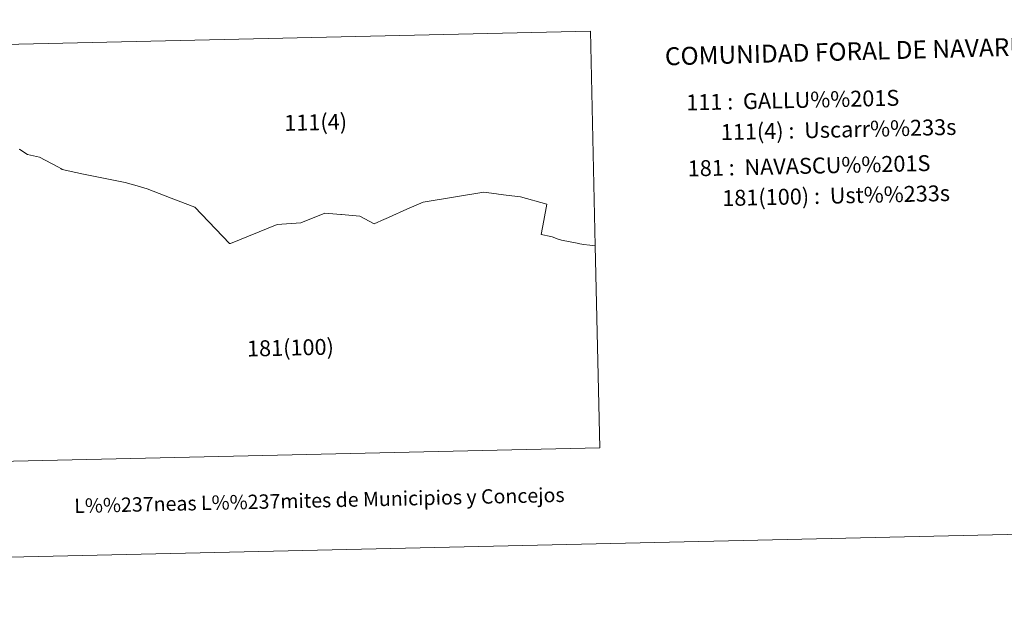
# Model space of a CAD drawing. Units: metres. Extents: x 654322 to 658844, y 734598 to 737669.
# Drawn here: x 655844 to 656358, y 734598 to 734912 of the extents above; entities that cross this region are included whole.
import ezdxf
from ezdxf.enums import TextEntityAlignment as Align

# ---------------------------------------------------------------- set-up
doc = ezdxf.new("R2010")
doc.units = ezdxf.units.M
doc.header["$MEASUREMENT"] = 0
doc.layers.add('Carátula', color=7, linetype='Continuous', lineweight=5)
doc.styles.add('Style-arial', font='arial.shx', dxfattribs={"bigfont": 'arialbig.shx'})

msp = doc.modelspace()

# ---------------------------------------------------------------- linework, layer by layer
at = {"layer": 'Carátula', "color": 7, "linetype": 'Continuous', "lineweight": 5, "flags": 128}
for points in [[(655828.16, 734898.82), (656142.28, 734905.96), (656144.82, 734793.86), (656142.04, 734794.22), (656138.56, 734794.68), (656135.81, 734795.07), (656135.33, 734795.26), (656127.11, 734796.91), (656125.35, 734797.43), (656125.33, 734797.43), (656122.36, 734798.59), (656121.65, 734798.74), (656116.56, 734799.9), (656117.95, 734807.21), (656119.54, 734815.66), (656105.7, 734819.44), (656098.25, 734820.4), (656094.24, 734820.92), (656093.13, 734821.05), (656086.59, 734821.92), (656054.97, 734816.77), (656048.77, 734814.04), (656048.31, 734813.85), (656035.14, 734808.08), (656034.66, 734807.8), (656029.3, 734805.44), (656021.78, 734809.45), (656012.33, 734810.26), (656011.85, 734810.3), (656003.53, 734811.01), (655991.04, 734805.99), (655978.6, 734805.09), (655954.34, 734795.18), (655953.82, 734795.07), (655935.58, 734814.17), (655923.33, 734818.86), (655910.66, 734823.73), (655905.55, 734825.2), (655899.19, 734826.97), (655877.44, 734831.36), (655869.56, 734833.01), (655867.23, 734833.58), (655866.42, 734833.82), (655865.6, 734834.26), (655864.38, 734834.97), (655864.09, 734835.13), (655854.53, 734840.17), (655848.16, 734841.69), (655844.24, 734844.14), (655843.94, 734844.33)], [(655828.16, 734898.82), (656142.28, 734905.96), (656144.82, 734793.86), (656142.04, 734794.22), (656138.56, 734794.68), (656135.81, 734795.07), (656135.33, 734795.26), (656127.11, 734796.91), (656125.35, 734797.43), (656125.33, 734797.43), (656122.36, 734798.59), (656121.65, 734798.74), (656116.56, 734799.9), (656117.95, 734807.21), (656119.54, 734815.66), (656105.7, 734819.44), (656098.25, 734820.4), (656094.24, 734820.92), (656093.13, 734821.05), (656086.59, 734821.92), (656054.97, 734816.77), (656048.77, 734814.04), (656048.31, 734813.85), (656035.14, 734808.08), (656034.66, 734807.8), (656029.3, 734805.44), (656021.78, 734809.45), (656012.33, 734810.26), (656011.85, 734810.3), (656003.53, 734811.01), (655991.04, 734805.99), (655978.6, 734805.09), (655954.34, 734795.18), (655953.82, 734795.07), (655935.58, 734814.17), (655923.33, 734818.86), (655910.66, 734823.73), (655905.55, 734825.2), (655899.19, 734826.97), (655877.44, 734831.36), (655869.56, 734833.01), (655867.23, 734833.58), (655866.42, 734833.82), (655865.6, 734834.26), (655864.38, 734834.97), (655864.09, 734835.13), (655854.53, 734840.17), (655848.16, 734841.69), (655844.24, 734844.14), (655843.94, 734844.33)], [(655843.94, 734844.33), (655844.24, 734844.14), (655848.16, 734841.69), (655854.53, 734840.17), (655864.09, 734835.13), (655864.38, 734834.97), (655865.6, 734834.26), (655866.42, 734833.82), (655867.23, 734833.58), (655869.56, 734833.01), (655877.44, 734831.36), (655899.19, 734826.97), (655905.55, 734825.2), (655910.66, 734823.73), (655923.33, 734818.86), (655935.58, 734814.17), (655953.82, 734795.07), (655954.34, 734795.18), (655978.6, 734805.09), (655991.04, 734805.99), (656003.53, 734811.01), (656011.85, 734810.3), (656012.33, 734810.26), (656021.78, 734809.45), (656029.3, 734805.44), (656034.66, 734807.8), (656035.14, 734808.08), (656048.31, 734813.85), (656048.77, 734814.04), (656054.97, 734816.77), (656086.59, 734821.92), (656093.13, 734821.05), (656094.24, 734820.92), (656098.25, 734820.4), (656105.7, 734819.44), (656119.54, 734815.66), (656117.95, 734807.21), (656116.56, 734799.9), (656121.65, 734798.74), (656122.36, 734798.59), (656125.33, 734797.43), (656125.35, 734797.43), (656127.11, 734796.91), (656135.33, 734795.26), (656135.81, 734795.07), (656138.56, 734794.68), (656142.04, 734794.22), (656144.82, 734793.86), (656147.24, 734688.34), (655833.12, 734681.2)]]:
    msp.add_lwpolyline(points, dxfattribs=at)
at = {"layer": 'Carátula', "color": 7, "linetype": 'Continuous', "lineweight": 5}
msp.add_3dface([(654389.67, 734598.34), (658843.52, 734699.57), (658776.03, 737668.82), (654322.18, 737567.58)], dxfattribs=at)

# ---------------------------------------------------------------- texts
at = {"layer": 'Carátula', "color": 7, "linetype": 'Continuous', "lineweight": 5, "style": 'Style-arial'}
for s, height, rotation, p in [('COMUNIDAD FORAL DE NAVARRA', 9.3599, 1.567, (656181.17, 734892.82)), ('111 :  GALLU%%201S', 8.3075, 1.3021, (656192.29, 734868.75)), ('111(4) :  Uscarr%%233s', 8.3075, 1.3021, (656210.33, 734853.25)), ('181 :  NAVASCU%%201S', 8.3075, 1.3021, (656193.07, 734834.29)), ('181(100) :  Ust%%233s', 8.3075, 1.3021, (656211.11, 734818.8))]:
    msp.add_text(s, height=height, rotation=rotation, dxfattribs=at).set_placement(p, align=Align.MIDDLE_LEFT)
for s, height, rotation, p in [('111(4)', 8.307, 1.302, (655998.73, 734858.44)), ('181(100)', 8.307, 1.302, (655985.57, 734740.74)), ('L%%237neas L%%237mites de Municipios y Concejos', 7.4999, 1.3021, (656000.71, 734661.02)), ('L%%237neas L%%237mites de Municipios y Concejos', 7.4999, 1.3021, (656000.71, 734661.02))]:
    msp.add_text(s, height=height, rotation=rotation, dxfattribs=at).set_placement(p, align=Align.MIDDLE_CENTER)

doc.saveas('drawing.dxf')
